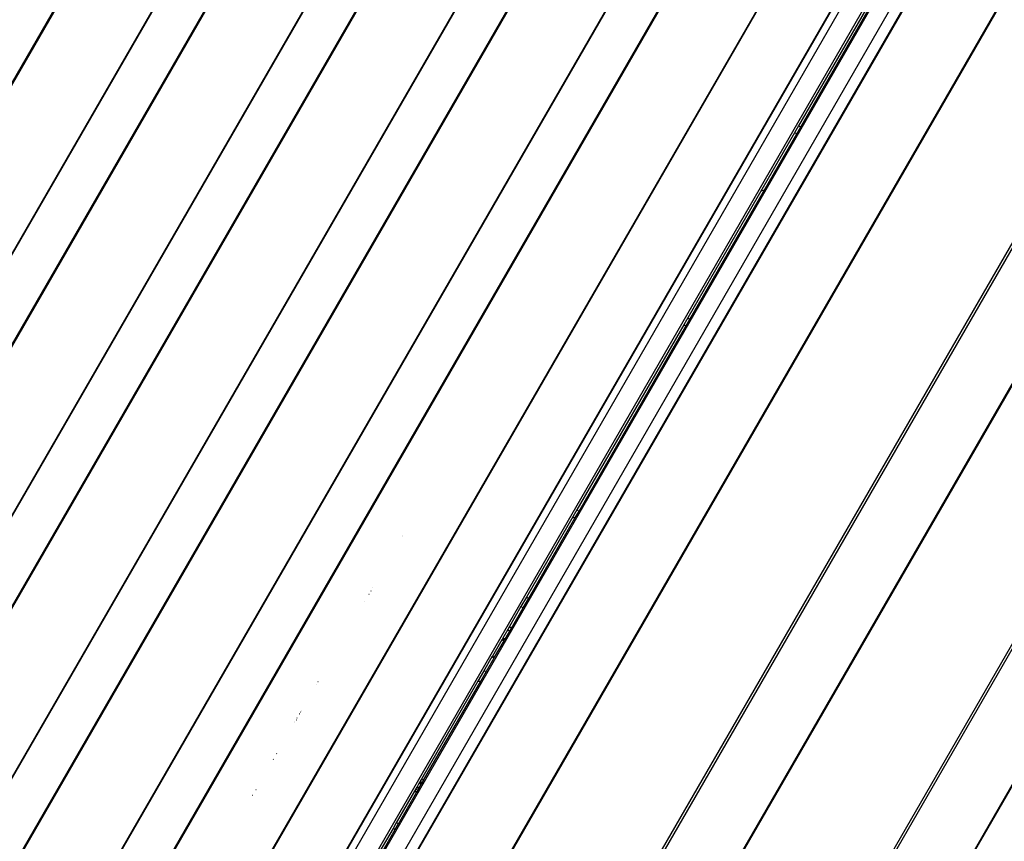
# Model space of a CAD drawing. Units: inches. Extents: x 1 to 1086, y -91 to 975.
# Drawn here: x 265 to 310, y 325 to 363 of the extents above; entities that cross this region are included whole.
import ezdxf

# ---------------------------------------------------------------- set-up
doc = ezdxf.new("R2010")
doc.units = ezdxf.units.IN
doc.header["$MEASUREMENT"] = 0
doc.layers.add('VP-EQ', color=7, linetype='Continuous', true_color=0x8a3492)

# ---------------------------------------------------------------- blocks, each defined once
blk = doc.blocks.new('1217')
at = {"color": 7}
for p, q in [((-176.126, -164.922), (-102.899, -38.089)), ((-102.865, -38.109), (-176.091, -164.942)), ((-172.731, -166.882), (-99.504, -40.05)), ((-172.711, -166.894), (-99.484, -40.061)), ((-170.928, -167.923), (-97.701, -41.09)), ((-97.667, -41.111), (-170.893, -167.943)), ((-167.533, -169.883), (-94.306, -43.051)), ((-167.513, -169.895), (-94.286, -43.062)), ((-165.73, -170.924), (-92.503, -44.091)), ((-92.469, -44.112), (-165.695, -170.944)), ((-162.335, -172.884), (-89.108, -46.052)), ((-162.315, -172.896), (-89.088, -46.063)), ((-160.532, -173.925), (-87.306, -47.093)), ((-87.271, -47.113), (-160.497, -173.945)), ((-157.137, -175.885), (-83.91, -49.053)), ((-157.117, -175.897), (-83.89, -49.065)), ((-155.334, -176.926), (-82.108, -50.094)), ((-82.073, -50.114), (-155.3, -176.946)), ((-151.939, -178.886), (-78.712, -52.054)), ((-151.919, -178.898), (-78.692, -52.066)), ((-76.168, -53.523), (-149.395, -180.355)), ((-76.148, -53.534), (-149.375, -180.367)), ((-149.09, -180.532), (-75.863, -53.699)), ((-148.456, -181.261), (-74.914, -53.883)), ((-74.686, -54.011), (-148.228, -181.389)), ((-74.154, -54.682), (-147.381, -181.515)), ((-146.944, -181.767), (-73.718, -54.934)), ((-146.915, -181.784), (-73.688, -54.951)), ((-70.481, -56.802), (-143.708, -183.635)), ((-70.452, -56.819), (-143.679, -183.652)), ((-138.533, -186.623), (-65.306, -59.79)), ((-65.215, -59.843), (-138.441, -186.676)), ((-62.522, -61.398), (-135.749, -188.231)), ((-62.492, -61.415), (-135.719, -188.247)), ((-130.573, -191.218), (-57.347, -64.386)), ((-57.255, -64.439), (-130.482, -191.271)), ((-54.562, -65.993), (-127.789, -192.826)), ((-54.533, -66.01), (-127.76, -192.843)), ((-112.648, -119.44), (-116.95, -126.891)), ((-116.851, -126.949), (-112.549, -119.498)), ((-117.135, -127.212), (-122.035, -135.699)), ((-121.936, -135.756), (-117.036, -127.269)), ((-116.95, -126.891), (-117.135, -127.212)), ((-117.036, -127.269), (-117.135, -127.212)), ((-117.036, -127.269), (-116.851, -126.949)), ((-116.95, -126.891), (-116.851, -126.949)), ((-118.526, -129.851), (-118.682, -129.891)), ((-122.035, -135.699), (-122.22, -136.019)), ((-122.121, -136.077), (-121.936, -135.756)), ((-122.035, -135.699), (-121.936, -135.756)), ((-122.22, -136.019), (-127.12, -144.506)), ((-127.021, -144.564), (-122.121, -136.077)), ((-122.121, -136.077), (-122.22, -136.019)), ((-127.305, -144.827), (-129.429, -148.505)), ((-129.33, -148.563), (-127.206, -144.884)), ((-127.12, -144.506), (-127.305, -144.827)), ((-127.305, -144.827), (-127.206, -144.884)), ((-127.206, -144.884), (-127.021, -144.564)), ((-127.12, -144.506), (-127.021, -144.564)), ((-135.132, -145.737), (-135.129, -145.739)), ((-135.111, -145.701), (-135.108, -145.704)), ((-136.48, -148.07), (-136.477, -148.072)), ((-136.654, -148.372), (-136.651, -148.373)), ((-136.563, -148.214), (-136.56, -148.215)), ((-129.429, -148.505), (-129.682, -148.943)), ((-129.429, -148.505), (-129.33, -148.563)), ((-136.861, -148.729), (-136.858, -148.731)), ((-129.682, -148.943), (-130.21, -149.858)), ((-129.682, -148.943), (-129.586, -149.006)), ((-129.586, -149.006), (-129.33, -148.563)), ((-130.121, -149.934), (-129.586, -149.006)), ((-130.21, -149.858), (-130.288, -149.993)), ((-130.21, -149.858), (-130.121, -149.934)), ((-130.288, -149.993), (-130.521, -150.397)), ((-130.414, -150.441), (-130.2, -150.071)), ((-130.288, -149.993), (-130.2, -150.071)), ((-130.2, -150.071), (-130.121, -149.934)), ((-130.565, -150.473), (-130.995, -151.218)), ((-130.89, -151.266), (-130.455, -150.512)), ((-130.549, -150.445), (-130.565, -150.473)), ((-130.565, -150.473), (-130.455, -150.512)), ((-130.534, -150.419), (-130.549, -150.445)), ((-130.549, -150.445), (-130.44, -150.485)), ((-130.521, -150.397), (-130.534, -150.419)), ((-130.426, -150.461), (-130.534, -150.419)), ((-130.414, -150.441), (-130.521, -150.397)), ((-130.455, -150.512), (-130.44, -150.485)), ((-130.44, -150.485), (-130.426, -150.461)), ((-130.426, -150.461), (-130.414, -150.441)), ((-131.012, -151.247), (-131.396, -151.913)), ((-130.995, -151.218), (-131.012, -151.247)), ((-131.012, -151.247), (-130.906, -151.293)), ((-130.995, -151.218), (-130.89, -151.266)), ((-131.259, -151.904), (-130.906, -151.293)), ((-130.906, -151.293), (-130.89, -151.266)), ((-131.396, -151.913), (-131.655, -152.362)), ((-131.521, -152.359), (-131.259, -151.904)), ((-131.259, -151.904), (-131.396, -151.913)), ((-139.061, -152.504), (-139.056, -152.504)), ((-138.989, -152.386), (-138.993, -152.386)), ((-131.655, -152.362), (-134.247, -156.85)), ((-134.148, -156.908), (-131.521, -152.359)), ((-131.655, -152.362), (-131.521, -152.359)), ((-139.849, -153.882), (-139.854, -153.88)), ((-139.843, -153.872), (-139.848, -153.87)), ((-139.826, -153.842), (-139.831, -153.84)), ((-139.822, -153.834), (-139.826, -153.832)), ((-139.78, -153.783), (-139.795, -153.775)), ((-139.732, -153.684), (-139.726, -153.687)), ((-140.055, -154.239), (-140.06, -154.237)), ((-140.051, -154.232), (-140.055, -154.229)), ((-139.989, -154.129), (-139.984, -154.132)), ((-139.958, -154.071), (-139.963, -154.069)), ((-139.953, -154.062), (-139.957, -154.059)), ((-140.893, -155.681), (-140.881, -155.688)), ((-141.043, -155.941), (-141.031, -155.948)), ((-134.362, -157.05), (-134.451, -157.203)), ((-134.339, -157.01), (-134.362, -157.05)), ((-134.263, -157.107), (-134.362, -157.05)), ((-134.351, -157.26), (-134.263, -157.107)), ((-134.322, -156.98), (-134.339, -157.01)), ((-134.24, -157.068), (-134.339, -157.01)), ((-134.302, -156.946), (-134.322, -156.98)), ((-134.222, -157.037), (-134.322, -156.98)), ((-134.247, -156.85), (-134.302, -156.946)), ((-134.302, -156.946), (-134.203, -157.003)), ((-134.263, -157.107), (-134.24, -157.068)), ((-134.247, -156.85), (-134.148, -156.908)), ((-134.24, -157.068), (-134.222, -157.037)), ((-134.222, -157.037), (-134.203, -157.003)), ((-134.203, -157.003), (-134.148, -156.908)), ((-141.842, -157.327), (-141.832, -157.333)), ((-134.568, -157.407), (-135.402, -158.851)), ((-135.303, -158.908), (-134.469, -157.464)), ((-134.55, -157.376), (-134.568, -157.407)), ((-134.469, -157.464), (-134.568, -157.407)), ((-134.504, -157.296), (-134.55, -157.376)), ((-134.451, -157.433), (-134.55, -157.376)), ((-134.471, -157.239), (-134.504, -157.296)), ((-134.504, -157.296), (-134.405, -157.353)), ((-134.451, -157.203), (-134.471, -157.239)), ((-134.372, -157.296), (-134.471, -157.239)), ((-134.469, -157.464), (-134.451, -157.433)), ((-134.351, -157.26), (-134.451, -157.203)), ((-134.451, -157.433), (-134.405, -157.353)), ((-134.405, -157.353), (-134.372, -157.296)), ((-134.372, -157.296), (-134.351, -157.26)), ((-141.992, -157.587), (-141.982, -157.593)), ((-135.402, -158.851), (-135.552, -159.111)), ((-135.453, -159.168), (-135.303, -158.908)), ((-135.303, -158.908), (-135.402, -158.851)), ((-135.552, -159.111), (-136.352, -160.497)), ((-136.253, -160.554), (-135.453, -159.168)), ((-135.453, -159.168), (-135.552, -159.111))]:
    blk.add_line(p, q, dxfattribs=at)

msp = doc.modelspace()

# ---------------------------------------------------------------- block references
at = {"layer": 'VP-EQ', "rotation": 0.003941162472919021}
msp.add_blockref('1217', (417.651, 484.949), dxfattribs=at)

doc.saveas('drawing.dxf')
